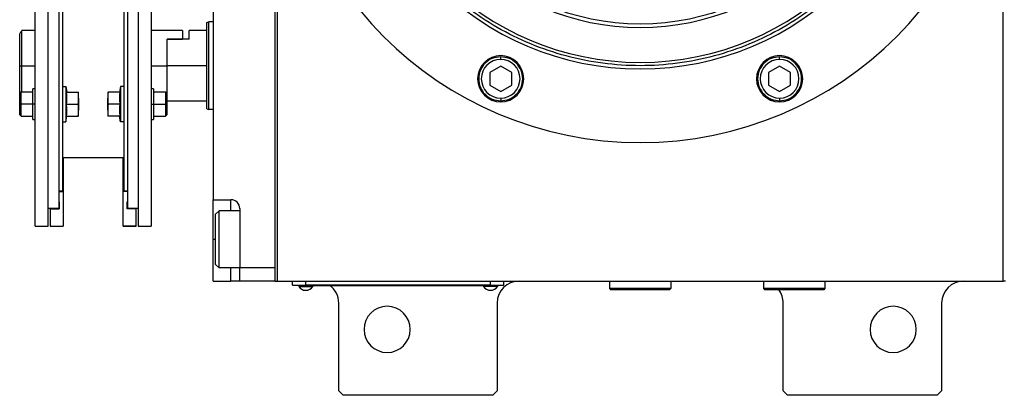
# Model space of a CAD drawing. Units: millimetres. Extents: x 263 to 2461, y 290 to 1600.
# Drawn here: x 821 to 1045, y 1262 to 1347 of the extents above; entities that cross this region are included whole.
import ezdxf

# ---------------------------------------------------------------- set-up
doc = ezdxf.new("R2010")
doc.units = ezdxf.units.MM

msp = doc.modelspace()

# ---------------------------------------------------------------- linework, layer by layer
at = {"color": 7, "linetype": 'Continuous', "lineweight": 25}
for p, q in [((879.64, 1460.01), (879.64, 1287.75)), ((1044.64, 1287.75), (1044.64, 1460.01)), ((879.14, 1385.75), (879.14, 1287.75)), ((879.14, 1382.75), (879.14, 1290.75)), ((824.64, 1300.25), (824.64, 1372.99)), ((827.64, 1300.25), (827.64, 1372.99)), ((848.04, 1372.99), (848.04, 1300.25)), ((851.04, 1372.99), (851.04, 1300.25)), ((830.04, 1369.25), (830.04, 1304.25)), ((845.64, 1369.25), (845.64, 1304.25)), ((865.14, 1367.25), (865.14, 1306.25)), ((830.84, 1365.25), (830.84, 1330.81)), ((844.84, 1365.25), (844.84, 1330.81)), ((824.64, 1344.75), (821.64, 1344.75)), ((821.64, 1336.75), (821.64, 1344.75)), ((858.14, 1344.75), (851.04, 1344.75)), ((858.14, 1344.75), (858.14, 1342.75)), ((863.64, 1344.75), (859.64, 1344.75)), ((859.64, 1342.75), (859.64, 1344.75)), ((863.64, 1346.57), (864.14, 1346.75)), ((865.14, 1346.75), (864.14, 1346.75)), ((821.14, 1336.75), (821.14, 1344)), ((859.64, 1342.75), (854.64, 1342.75)), ((854.64, 1336.75), (854.64, 1342.75)), ((854.64, 1342.75), (858.14, 1342.75)), ((930.44, 1338.18), (930.44, 1338.78)), ((993.83, 1338.18), (993.83, 1338.78)), ((821.14, 1336.75), (821.64, 1336.75)), ((821.14, 1330.46), (821.14, 1336.75)), ((821.64, 1330.76), (821.64, 1336.75)), ((863.64, 1336.75), (854.64, 1336.75)), ((854.64, 1328.75), (854.64, 1336.75)), ((930.44, 1336.66), (927.94, 1335.22)), ((932.94, 1335.22), (930.44, 1336.66)), ((993.83, 1336.66), (991.33, 1335.22)), ((996.33, 1335.22), (993.83, 1336.66)), ((927.94, 1335.22), (927.94, 1332.33)), ((932.94, 1332.33), (932.94, 1335.22)), ((991.33, 1335.22), (991.33, 1332.33)), ((996.33, 1332.33), (996.33, 1335.22)), ((824.64, 1331.51), (824.14, 1331.51)), ((824.14, 1328.01), (824.14, 1331.51)), ((830.84, 1332.01), (831.64, 1332.01)), ((831.64, 1332.01), (831.64, 1324.01)), ((831.64, 1332.01), (831.86, 1330.76)), ((844.04, 1332.01), (843.82, 1330.76)), ((844.04, 1332.01), (844.04, 1324.01)), ((844.84, 1332.01), (844.04, 1332.01)), ((851.54, 1331.51), (851.04, 1331.51)), ((851.54, 1331.51), (851.54, 1328.01)), ((927.94, 1332.33), (930.44, 1330.89)), ((930.44, 1330.89), (932.94, 1332.33)), ((991.33, 1332.33), (993.83, 1330.89)), ((993.83, 1330.89), (996.33, 1332.33)), ((821.44, 1330.76), (821.14, 1330.46)), ((821.14, 1328.01), (821.14, 1330.46)), ((824.14, 1330.76), (821.44, 1330.76)), ((830.84, 1330.81), (830.84, 1324.04)), ((831.78, 1330.76), (834.46, 1330.76)), ((834.54, 1329.39), (834.54, 1330.76)), ((834.54, 1329.39), (834.54, 1326.64)), ((841.14, 1330.76), (841.14, 1329.39)), ((841.14, 1326.64), (841.14, 1329.39)), ((843.89, 1330.76), (841.21, 1330.76)), ((844.84, 1330.81), (844.84, 1324.04)), ((854.24, 1330.76), (851.54, 1330.76)), ((854.54, 1330.46), (854.24, 1330.76)), ((854.54, 1330.46), (854.54, 1328.01)), ((930.44, 1329.38), (930.44, 1328.78)), ((993.83, 1329.38), (993.83, 1328.78)), ((821.14, 1328.01), (821.44, 1328.01)), ((821.14, 1325.56), (821.14, 1328.01)), ((824.14, 1328.01), (821.44, 1328.01)), ((824.64, 1328.01), (824.14, 1328.01)), ((824.14, 1324.51), (824.14, 1328.01)), ((831.78, 1328.01), (834.46, 1328.01)), ((843.89, 1328.01), (841.21, 1328.01)), ((851.04, 1328.01), (851.54, 1328.01)), ((851.54, 1328.01), (851.54, 1324.51)), ((851.54, 1328.01), (854.24, 1328.01)), ((854.54, 1328.01), (854.24, 1328.01)), ((854.54, 1328.75), (854.64, 1328.75)), ((854.54, 1328.01), (854.54, 1325.56)), ((854.64, 1328.75), (863.64, 1328.75)), ((863.64, 1326.93), (864.14, 1326.75)), ((821.14, 1325.56), (821.44, 1325.26)), ((821.44, 1325.26), (824.14, 1325.26)), ((831.64, 1324.01), (831.86, 1325.26)), ((831.78, 1325.26), (834.46, 1325.26)), ((834.54, 1325.26), (834.54, 1326.64)), ((841.14, 1326.64), (841.14, 1325.26)), ((843.89, 1325.26), (841.21, 1325.26)), ((844.04, 1324.01), (843.82, 1325.26)), ((851.54, 1325.26), (854.24, 1325.26)), ((854.24, 1325.26), (854.54, 1325.56)), ((865.14, 1326.75), (864.14, 1326.75)), ((824.14, 1324.51), (824.64, 1324.51)), ((830.84, 1324.04), (830.84, 1308.25)), ((830.84, 1324.01), (831.64, 1324.01)), ((844.84, 1324.01), (844.04, 1324.01)), ((844.84, 1324.04), (844.84, 1308.25)), ((851.04, 1324.51), (851.54, 1324.51)), ((844.84, 1315.75), (830.84, 1315.75)), ((831.04, 1315.75), (831.04, 1308.1)), ((844.64, 1308.1), (844.64, 1315.75)), ((830.04, 1308.25), (830.84, 1308.25)), ((830.04, 1308.1), (831.04, 1308.1)), ((831.04, 1308.1), (831.04, 1300.25)), ((845.64, 1308.1), (844.64, 1308.1)), ((844.64, 1300.25), (844.64, 1308.1)), ((844.84, 1308.25), (845.64, 1308.25)), ((830.04, 1305.75), (830.14, 1305.75)), ((830.04, 1305.75), (830.14, 1305.75)), ((830.14, 1305.75), (830.14, 1304.15)), ((845.54, 1305.75), (845.64, 1305.75)), ((845.64, 1305.75), (845.54, 1305.75)), ((845.54, 1304.15), (845.54, 1305.75)), ((865.14, 1306.25), (869.14, 1306.25)), ((865.14, 1297.25), (865.14, 1306.25)), ((830.04, 1304.25), (827.64, 1304.25)), ((828.04, 1304.15), (828.04, 1304.25)), ((828.04, 1304.15), (830.14, 1304.15)), ((828.04, 1304.15), (828.04, 1300.25)), ((847.64, 1304.15), (845.54, 1304.15)), ((848.04, 1304.25), (845.64, 1304.25)), ((847.64, 1304.25), (847.64, 1304.15)), ((847.64, 1300.25), (847.64, 1304.15)), ((865.64, 1302.95), (866.44, 1303.75)), ((865.64, 1291.55), (865.64, 1302.95)), ((871.14, 1303.75), (866.44, 1303.75)), ((871.14, 1304.25), (871.14, 1290.75)), ((824.64, 1300.25), (827.64, 1300.25)), ((828.04, 1300.25), (831.04, 1300.25)), ((828.04, 1300.25), (831.04, 1300.25)), ((828.04, 1300.25), (828.04, 1300.25)), ((831.04, 1300.25), (831.04, 1300.25)), ((844.64, 1300.25), (847.64, 1300.25)), ((847.64, 1300.25), (844.64, 1300.25)), ((844.64, 1300.25), (844.64, 1300.25)), ((847.64, 1300.25), (847.64, 1300.25)), ((848.04, 1300.25), (851.04, 1300.25)), ((865.14, 1287.75), (865.14, 1297.25)), ((865.64, 1291.55), (866.44, 1290.75)), ((871.14, 1290.75), (866.44, 1290.75)), ((879.14, 1290.75), (871.14, 1290.75)), ((871.14, 1287.75), (871.14, 1290.75)), ((865.14, 1287.75), (869.14, 1287.75)), ((871.14, 1287.75), (869.14, 1287.75)), ((879.14, 1287.75), (871.14, 1287.75)), ((879.14, 1287.75), (879.64, 1287.75)), ((879.64, 1287.75), (1044.64, 1287.75)), ((883.14, 1286.8), (883.14, 1287.75)), ((883.14, 1286.8), (886.14, 1286.8)), ((884.14, 1286.75), (884.14, 1286.8)), ((886.14, 1286.75), (884.14, 1286.75)), ((884.54, 1286.75), (884.54, 1286.53)), ((886.14, 1286.8), (886.14, 1287.75)), ((928.14, 1286.8), (886.14, 1286.8)), ((886.14, 1286.75), (886.14, 1286.8)), ((886.14, 1286.75), (928.14, 1286.75)), ((887.74, 1286.75), (887.74, 1286.53)), ((926.54, 1286.75), (926.54, 1286.53)), ((928.14, 1286.8), (928.14, 1287.75)), ((928.14, 1286.8), (931.14, 1286.8)), ((928.14, 1286.75), (928.14, 1286.8)), ((930.14, 1286.75), (928.14, 1286.75)), ((929.74, 1286.75), (929.74, 1286.53)), ((930.14, 1286.75), (930.14, 1286.8)), ((931.14, 1286.8), (931.14, 1287.75)), ((955.14, 1287.75), (955.14, 1286.05)), ((969.14, 1287.75), (969.14, 1286.05)), ((989.64, 1287.75), (990.14, 1287.72)), ((990.14, 1287.75), (990.14, 1286.05)), ((1004.14, 1287.75), (1004.14, 1286.05)), ((1045.14, 1287.75), (1044.64, 1287.75)), ((884.54, 1286.53), (887.74, 1286.53)), ((929.74, 1286.53), (926.54, 1286.53)), ((969.14, 1286.05), (955.14, 1286.05)), ((955.14, 1286.05), (955.44, 1285.75)), ((968.84, 1285.75), (955.44, 1285.75)), ((969.14, 1286.05), (968.84, 1285.75)), ((1004.14, 1286.05), (990.14, 1286.05)), ((990.14, 1286.05), (990.44, 1285.75)), ((1003.84, 1285.75), (990.44, 1285.75)), ((1004.14, 1286.05), (1003.84, 1285.75)), ((893.64, 1262.75), (893.64, 1282.75)), ((929.64, 1282.75), (929.64, 1262.75)), ((994.64, 1262.75), (994.64, 1282.75)), ((1030.64, 1282.75), (1030.64, 1262.75)), ((893.64, 1262.75), (894.64, 1261.75)), ((928.64, 1261.75), (929.64, 1262.75)), ((994.64, 1262.75), (995.64, 1261.75)), ((1029.64, 1261.75), (1030.64, 1262.75)), ((928.64, 1261.75), (894.64, 1261.75)), ((1029.64, 1261.75), (995.64, 1261.75))]:
    msp.add_line(p, q, dxfattribs=at)
at = {"color": 8, "linetype": 'Continuous', "lineweight": 25}
for p, q in [((821.64, 1336.75), (824.64, 1336.75)), ((851.04, 1336.75), (854.64, 1336.75)), ((869.14, 1303.75), (869.14, 1306.25)), ((865.14, 1297.25), (865.64, 1297.25)), ((869.14, 1287.75), (869.14, 1290.75))]:
    msp.add_line(p, q, dxfattribs=at)
at = {"color": 7, "linetype": 'Continuous', "lineweight": 25, "flags": 128}
for points in [[(863.64, 1326.93), (863.64, 1327.12), (863.64, 1327.68), (863.64, 1328.59), (863.64, 1329.81), (863.64, 1331.3), (863.64, 1332.99), (863.64, 1334.83), (863.64, 1336.75), (863.64, 1338.67), (863.64, 1340.51), (863.64, 1342.2), (863.64, 1343.69), (863.64, 1344.91), (863.64, 1345.82), (863.64, 1346.38), (863.64, 1346.57)], [(864.14, 1326.75), (864.14, 1326.94), (864.14, 1327.51), (864.14, 1328.44), (864.14, 1329.68), (864.14, 1331.19), (864.14, 1332.92), (864.14, 1334.8), (864.14, 1336.75), (864.14, 1338.7), (864.14, 1340.58), (864.14, 1342.31), (864.14, 1343.82), (864.14, 1345.06), (864.14, 1345.99), (864.14, 1346.56), (864.14, 1346.75)], [(821.44, 1328.01), (821.44, 1329.07), (821.44, 1329.96), (821.44, 1330.55), (821.44, 1330.76)], [(854.24, 1330.76), (854.24, 1330.55), (854.24, 1329.96), (854.24, 1329.07), (854.24, 1328.01)], [(821.44, 1325.26), (821.44, 1325.47), (821.44, 1326.07), (821.44, 1326.96), (821.44, 1328.01)], [(854.24, 1328.01), (854.24, 1326.96), (854.24, 1326.07), (854.24, 1325.47), (854.24, 1325.26)], [(866.44, 1290.75), (866.44, 1290.94), (866.44, 1291.49), (866.44, 1292.38), (866.44, 1293.56), (866.44, 1294.95), (866.44, 1296.47), (866.44, 1298.03), (866.44, 1299.55), (866.44, 1300.94), (866.44, 1302.12), (866.44, 1303.01), (866.44, 1303.56), (866.44, 1303.75)]]:
    msp.add_lwpolyline(points, dxfattribs=at)
at = {"color": 7, "linetype": 'Continuous', "lineweight": 25}
for centre, radius, start, end in [((962.14, 1401.75), 82.5, 180, 0), ((962.14, 1401.75), 65.73, 180, 0), ((962.14, 1401.75), 64.25, 180, 0), ((962.14, 1401.75), 56.29, 180, 0), ((962.14, 1401.75), 55.44, 180, 0), ((930.44, 1333.78), 5.25, 0, 180), ((930.44, 1333.78), 4.4, 90, 270), ((930.44, 1333.78), 4.4, 270, 90), ((993.83, 1333.78), 5.25, 0, 180), ((993.83, 1333.78), 4.4, 90, 270), ((993.83, 1333.78), 4.4, 270, 90), ((930.44, 1333.78), 5.25, 180, 0), ((993.83, 1333.78), 5.25, 180, 0), ((869.14, 1304.25), 2, 0, 90), ((888.64, 1282.75), 5, 0, 53.1301), ((934.64, 1282.75), 5, 90, 180), ((1035.64, 1282.75), 5, 90, 180), ((886.14, 1287.55), 1.9, 212.6369, 270), ((886.14, 1287.55), 1.9, 270, 327.3631), ((928.14, 1287.55), 1.9, 212.6369, 270), ((928.14, 1287.55), 1.9, 270, 327.3631), ((989.64, 1282.75), 5, 0, 36.8699), ((904.64, 1276.75), 5.25, 0, 180), ((1019.64, 1276.75), 5.25, 0, 180), ((904.64, 1276.75), 5.25, 180, 0), ((1019.64, 1276.75), 5.25, 180, 0)]:
    msp.add_arc(centre, radius, start, end, dxfattribs=at)
for points in [[(1027.14, 1401.75), (1027.03, 1398.91), (1026.82, 1393.24), (1025.09, 1384.88), (1022.37, 1376.8), (1018.59, 1369.16), (1013.85, 1362.07), (1008.23, 1355.66), (1001.82, 1350.03), (994.73, 1345.3), (987.08, 1341.53), (979.01, 1338.79), (970.65, 1337.12), (962.14, 1336.56), (953.63, 1337.12), (945.27, 1338.79), (937.19, 1341.53), (929.55, 1345.3), (922.46, 1350.03), (916.05, 1355.66), (910.42, 1362.07), (905.69, 1369.16), (901.91, 1376.8), (899.19, 1384.88), (897.46, 1393.24), (897.25, 1398.91), (897.14, 1401.75)], [(930.44, 1338.78), (929.79, 1338.7), (928.48, 1338.55), (926.81, 1337.4), (925.7, 1335.74), (925.31, 1333.78), (925.7, 1331.81), (926.81, 1330.16), (928.48, 1329), (929.79, 1328.85), (930.44, 1328.78)], [(930.44, 1328.78), (931.1, 1328.85), (932.41, 1329), (934.07, 1330.16), (935.18, 1331.81), (935.57, 1333.78), (935.18, 1335.74), (934.07, 1337.4), (932.41, 1338.55), (931.1, 1338.7), (930.44, 1338.78)], [(993.83, 1338.78), (993.18, 1338.7), (991.87, 1338.55), (990.21, 1337.4), (989.1, 1335.74), (988.7, 1333.78), (989.1, 1331.81), (990.21, 1330.16), (991.87, 1329), (993.18, 1328.85), (993.83, 1328.78)], [(993.83, 1328.78), (994.49, 1328.85), (995.8, 1329), (997.46, 1330.16), (998.57, 1331.81), (998.97, 1333.78), (998.57, 1335.74), (997.46, 1337.4), (995.8, 1338.55), (994.49, 1338.7), (993.83, 1338.78)]]:
    msp.add_open_spline(points, degree=3, dxfattribs=at)
for points, knots in [([(821.14, 1344), (821.27, 1344.2), (821.47, 1344.5), (821.62, 1344.72), (821.63, 1344.74), (821.64, 1344.75)], [0, 0, 0, 0, 0.501648, 0.752955, 1, 1, 1, 1]), ([(831.78, 1328.01), (831.81, 1328.32), (831.86, 1328.84), (831.86, 1329.55), (831.84, 1330.16), (831.8, 1330.56), (831.78, 1330.76)], [0, 0, 0, 0, 0.3399856, 0.5599875, 0.7799911, 1, 1, 1, 1]), ([(834.54, 1329.39), (834.53, 1329.65), (834.53, 1330.1), (834.48, 1330.56), (834.46, 1330.76)], [0, 0, 0, 0, 0.559982, 1, 1, 1, 1]), ([(834.46, 1330.76), (834.49, 1330.76), (834.53, 1330.76), (834.54, 1330.76), (834.54, 1330.76)], [0, 0, 0, 0, 0.559999, 1, 1, 1, 1]), ([(834.46, 1328.01), (834.49, 1328.27), (834.53, 1328.73), (834.54, 1329.19), (834.54, 1329.39)], [0, 0, 0, 0, 0.559999, 1, 1, 1, 1]), ([(841.21, 1330.76), (841.19, 1330.51), (841.15, 1330.05), (841.14, 1329.59), (841.14, 1329.39)], [0, 0, 0, 0, 0.559999, 1, 1, 1, 1]), ([(841.14, 1330.76), (841.14, 1330.76), (841.15, 1330.76), (841.19, 1330.76), (841.21, 1330.76)], [0, 0, 0, 0, 0.559982, 1, 1, 1, 1]), ([(841.14, 1329.39), (841.14, 1329.13), (841.15, 1328.67), (841.19, 1328.21), (841.21, 1328.01)], [0, 0, 0, 0, 0.559982, 1, 1, 1, 1]), ([(843.89, 1330.76), (843.87, 1330.45), (843.82, 1329.94), (843.81, 1329.22), (843.84, 1328.62), (843.87, 1328.21), (843.89, 1328.01)], [0, 0, 0, 0, 0.3399856, 0.5599875, 0.7799911, 1, 1, 1, 1]), ([(831.78, 1325.26), (831.81, 1325.57), (831.86, 1326.09), (831.86, 1326.8), (831.84, 1327.41), (831.8, 1327.81), (831.78, 1328.01)], [0, 0, 0, 0, 0.339986, 0.559988, 0.779991, 1, 1, 1, 1]), ([(834.54, 1326.64), (834.53, 1326.9), (834.53, 1327.35), (834.48, 1327.81), (834.46, 1328.01)], [0, 0, 0, 0, 0.559982, 1, 1, 1, 1]), ([(841.21, 1328.01), (841.19, 1327.76), (841.15, 1327.3), (841.14, 1326.84), (841.14, 1326.64)], [0, 0, 0, 0, 0.559999, 1, 1, 1, 1]), ([(843.89, 1328.01), (843.87, 1327.7), (843.82, 1327.19), (843.81, 1326.47), (843.84, 1325.87), (843.87, 1325.46), (843.89, 1325.26)], [0, 0, 0, 0, 0.339986, 0.559988, 0.779991, 1, 1, 1, 1]), ([(834.46, 1325.26), (834.49, 1325.52), (834.53, 1325.98), (834.54, 1326.44), (834.54, 1326.64)], [0, 0, 0, 0, 0.559999, 1, 1, 1, 1]), ([(834.54, 1325.26), (834.53, 1325.26), (834.53, 1325.26), (834.48, 1325.26), (834.46, 1325.26)], [0, 0, 0, 0, 0.559982, 1, 1, 1, 1]), ([(841.14, 1326.64), (841.14, 1326.38), (841.15, 1325.92), (841.19, 1325.46), (841.21, 1325.26)], [0, 0, 0, 0, 0.559982, 1, 1, 1, 1]), ([(841.21, 1325.26), (841.19, 1325.26), (841.15, 1325.26), (841.14, 1325.26), (841.14, 1325.26)], [0, 0, 0, 0, 0.559999, 1, 1, 1, 1])]:
    msp.add_open_spline(points, degree=3, knots=knots, dxfattribs=at)

doc.saveas('drawing.dxf')
